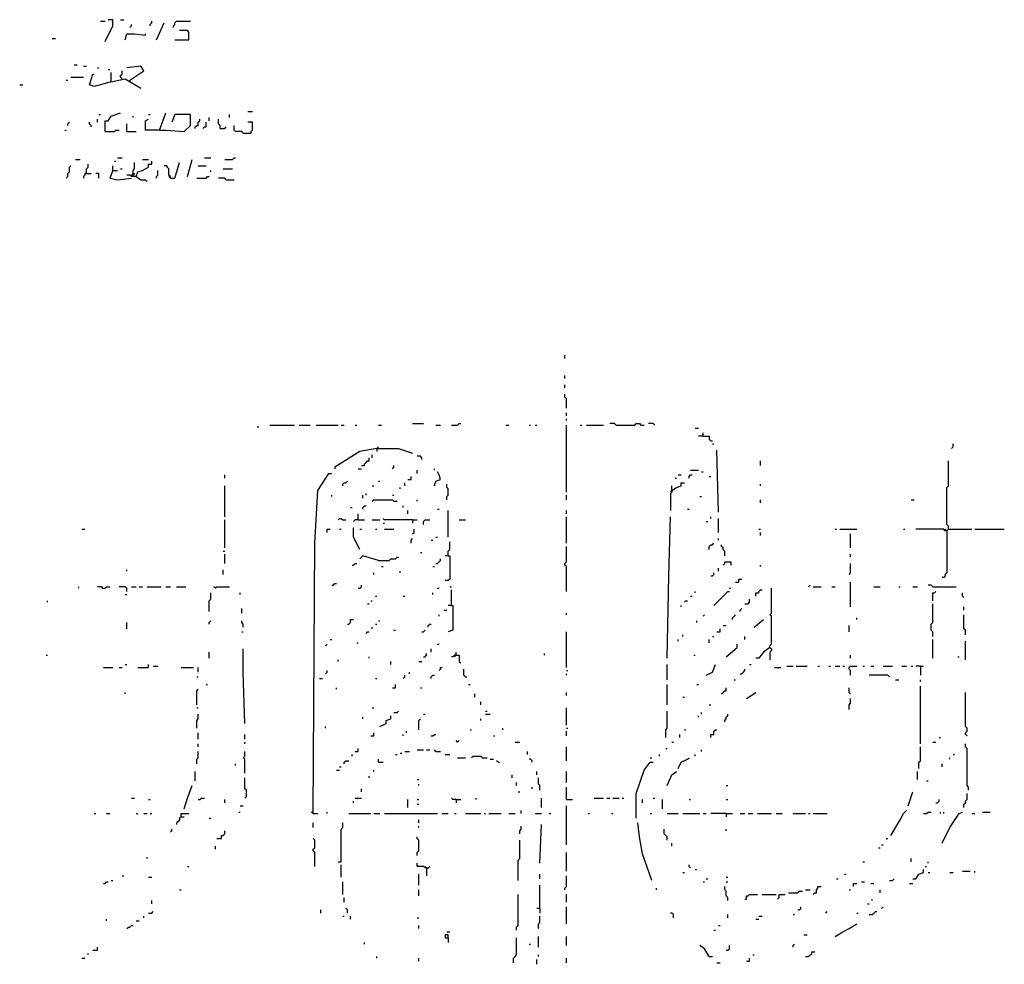
# Model space of a CAD drawing. Extents: x 0 to 8.13, y 0 to 6.5.
# Drawn here: x 0.02 to 0.87, y 3.8 to 4.61 of the extents above; entities that cross this region are included whole.
import ezdxf

# ---------------------------------------------------------------- set-up
doc = ezdxf.new("R2010")
doc.units = 0

msp = doc.modelspace()

# ---------------------------------------------------------------- linework, layer by layer
at = {"layer": 'R2V', "color": 0}
for points in [[(0.090667, 4.609333, 0), (0.094667, 4.609333, 0)], [(0.094667, 4.592, 0), (0.101333, 4.605333, 0), (0.101333, 4.610667, 0), (0.097333, 4.610667, 0)], [(0.108, 4.610667, 0), (0.110667, 4.610667, 0)], [(0.133333, 4.605333, 0), (0.133333, 4.606667, 0), (0.134667, 4.608, 0), (0.134667, 4.609333, 0)], [(0.138667, 4.593333, 0), (0.145333, 4.608, 0)], [(0.153333, 4.604, 0), (0.153333, 4.605333, 0), (0.154667, 4.606667, 0), (0.154667, 4.608, 0), (0.156, 4.609333, 0), (0.168, 4.609333, 0)], [(0.112, 4.593333, 0), (0.113333, 4.598667, 0), (0.12, 4.598667, 0), (0.129333, 4.597333, 0), (0.129333, 4.598667, 0)], [(0.116, 4.604, 0), (0.117333, 4.605333, 0), (0.117333, 4.606667, 0)], [(0.154667, 4.593333, 0), (0.166667, 4.593333, 0), (0.166667, 4.6, 0), (0.165333, 4.601333, 0), (0.158667, 4.601333, 0)], [(0.049333, 4.594667, 0), (0.052, 4.594667, 0)], [(0.068, 4.572, 0), (0.070667, 4.572, 0)], [(0.076, 4.570667, 0), (0.078667, 4.570667, 0)], [(0.088, 4.569333, 0), (0.089333, 4.569333, 0)], [(0.097333, 4.568, 0), (0.098667, 4.568, 0)], [(0.1, 4.557333, 0), (0.1, 4.565333, 0)], [(0.109333, 4.56, 0), (0.108, 4.561333, 0), (0.108, 4.562667, 0), (0.109333, 4.564, 0), (0.109333, 4.566667, 0)], [(0.116, 4.558667, 0), (0.128, 4.566667, 0), (0.125333, 4.570667, 0), (0.113333, 4.569333, 0)], [(0.061333, 4.558667, 0), (0.062667, 4.558667, 0)], [(0.065333, 4.561333, 0), (0.076, 4.561333, 0)], [(0.1, 4.557333, 0), (0.085333, 4.553333, 0), (0.081333, 4.554667, 0), (0.084, 4.564, 0), (0.085333, 4.564, 0)], [(0.1, 4.557333, 0), (0.112, 4.56, 0), (0.125333, 4.552, 0)], [(0.116, 4.558667, 0), (0.116, 4.557333, 0)], [(0.021333, 4.554667, 0), (0.024, 4.554667, 0)], [(0.217333, 4.532, 0), (0.221333, 4.532, 0)], [(0.062667, 4.52, 0), (0.062667, 4.521333, 0), (0.064, 4.522667, 0)], [(0.082667, 4.518667, 0), (0.082667, 4.52, 0), (0.081333, 4.521333, 0), (0.081333, 4.522667, 0)], [(0.088, 4.522667, 0), (0.088, 4.525333, 0)], [(0.089333, 4.529333, 0), (0.090667, 4.529333, 0)], [(0.094667, 4.514667, 0), (0.094667, 4.524, 0), (0.097333, 4.524, 0), (0.1, 4.528, 0), (0.108, 4.530667, 0)], [(0.118667, 4.526667, 0), (0.118667, 4.528, 0)], [(0.141333, 4.516, 0), (0.129333, 4.516, 0), (0.129333, 4.524, 0), (0.132, 4.525333, 0)], [(0.132, 4.529333, 0), (0.133333, 4.529333, 0)], [(0.141333, 4.516, 0), (0.145333, 4.526667, 0), (0.146667, 4.530667, 0)], [(0.141333, 4.516, 0), (0.146667, 4.516, 0), (0.162667, 4.514667, 0), (0.168, 4.52, 0), (0.168, 4.529333, 0), (0.154667, 4.529333, 0), (0.152, 4.522667, 0)], [(0.172, 4.517333, 0), (0.172, 4.518667, 0), (0.173333, 4.52, 0), (0.174667, 4.52, 0), (0.174667, 4.522667, 0), (0.176, 4.524, 0), (0.176, 4.525333, 0)], [(0.178667, 4.517333, 0), (0.18, 4.518667, 0), (0.181333, 4.518667, 0), (0.181333, 4.522667, 0)], [(0.184, 4.524, 0), (0.184, 4.526667, 0)], [(0.193333, 4.517333, 0), (0.193333, 4.52, 0), (0.192, 4.521333, 0), (0.192, 4.525333, 0)], [(0.201333, 4.526667, 0), (0.201333, 4.529333, 0)], [(0.213333, 4.513333, 0), (0.22, 4.513333, 0), (0.22, 4.514667, 0), (0.221333, 4.516, 0), (0.221333, 4.522667, 0), (0.217333, 4.522667, 0)], [(0.06, 4.516, 0), (0.061333, 4.516, 0)], [(0.094667, 4.514667, 0), (0.102667, 4.514667, 0), (0.104, 4.516, 0), (0.106667, 4.516, 0)], [(0.113333, 4.514667, 0), (0.113333, 4.521333, 0)], [(0.113333, 4.514667, 0), (0.121333, 4.514667, 0)], [(0.193333, 4.517333, 0), (0.197333, 4.517333, 0), (0.198667, 4.518667, 0)], [(0.213333, 4.513333, 0), (0.212, 4.514667, 0), (0.206667, 4.514667, 0), (0.205333, 4.516, 0), (0.205333, 4.52, 0)], [(0.069333, 4.490667, 0), (0.073333, 4.490667, 0)], [(0.102667, 4.489333, 0), (0.104, 4.489333, 0)], [(0.105333, 4.492, 0), (0.109333, 4.492, 0)], [(0.121333, 4.476, 0), (0.122667, 4.48, 0), (0.126667, 4.481333, 0), (0.132, 4.484, 0), (0.132, 4.486667, 0), (0.134667, 4.486667, 0), (0.134667, 4.489333, 0)], [(0.126667, 4.490667, 0), (0.132, 4.490667, 0)], [(0.165333, 4.476, 0), (0.169333, 4.490667, 0)], [(0.18, 4.492, 0), (0.185333, 4.492, 0)], [(0.197333, 4.490667, 0), (0.204, 4.490667, 0), (0.205333, 4.492, 0), (0.206667, 4.492, 0)], [(0.061333, 4.474667, 0), (0.062667, 4.476, 0), (0.062667, 4.478667, 0), (0.064, 4.48, 0), (0.064, 4.484, 0), (0.065333, 4.485333, 0)], [(0.078667, 4.478667, 0), (0.078667, 4.482667, 0), (0.08, 4.484, 0), (0.08, 4.486667, 0)], [(0.101333, 4.481333, 0), (0.098667, 4.474667, 0), (0.105333, 4.473333, 0), (0.117333, 4.474667, 0)], [(0.101333, 4.481333, 0), (0.101333, 4.485333, 0)], [(0.101333, 4.481333, 0), (0.105333, 4.481333, 0)], [(0.108, 4.482667, 0), (0.109333, 4.482667, 0)], [(0.118667, 4.478667, 0), (0.118667, 4.481333, 0), (0.12, 4.482667, 0), (0.12, 4.488, 0)], [(0.138667, 4.474667, 0), (0.138667, 4.476, 0), (0.14, 4.477333, 0), (0.14, 4.481333, 0)], [(0.150667, 4.474667, 0), (0.150667, 4.476, 0), (0.149333, 4.477333, 0), (0.149333, 4.482667, 0), (0.148, 4.484, 0), (0.148, 4.485333, 0), (0.145333, 4.485333, 0)], [(0.150667, 4.474667, 0), (0.154667, 4.474667, 0), (0.158667, 4.488, 0)], [(0.174667, 4.485333, 0), (0.181333, 4.485333, 0)], [(0.185333, 4.48, 0), (0.185333, 4.481333, 0)], [(0.196, 4.482667, 0), (0.204, 4.482667, 0)], [(0.078667, 4.478667, 0), (0.077333, 4.478667, 0), (0.077333, 4.477333, 0), (0.076, 4.476, 0), (0.076, 4.474667, 0)], [(0.078667, 4.478667, 0), (0.082667, 4.478667, 0)], [(0.089333, 4.474667, 0), (0.089333, 4.478667, 0), (0.086667, 4.478667, 0)], [(0.121333, 4.476, 0), (0.117333, 4.476, 0), (0.116, 4.477333, 0), (0.113333, 4.477333, 0)], [(0.118667, 4.478667, 0), (0.12, 4.478667, 0), (0.118667, 4.477333, 0), (0.117333, 4.477333, 0), (0.118667, 4.478667, 0)], [(0.121333, 4.476, 0), (0.125333, 4.473333, 0), (0.129333, 4.473333, 0), (0.130667, 4.472, 0)], [(0.150667, 4.474667, 0), (0.149333, 4.476, 0)], [(0.173333, 4.474667, 0), (0.181333, 4.474667, 0), (0.182667, 4.476, 0), (0.184, 4.476, 0)], [(0.198667, 4.473333, 0), (0.197333, 4.474667, 0), (0.192, 4.474667, 0)], [(0.198667, 4.473333, 0), (0.205333, 4.473333, 0)], [(0.489333, 4.32, 0), (0.489333, 4.322667, 0)], [(0.489333, 4.302667, 0), (0.489333, 4.305333, 0)], [(0.489333, 4.294667, 0), (0.489333, 4.297333, 0)], [(0.490667, 4.277333, 0), (0.490667, 4.285333, 0), (0.489333, 4.286667, 0), (0.489333, 4.289333, 0)], [(0.490667, 4.270667, 0), (0.490667, 4.273333, 0)], [(0.225333, 4.261333, 0), (0.226667, 4.261333, 0)], [(0.236, 4.262667, 0), (0.257333, 4.262667, 0)], [(0.261333, 4.262667, 0), (0.270667, 4.262667, 0)], [(0.276, 4.262667, 0), (0.294667, 4.262667, 0)], [(0.297333, 4.262667, 0), (0.3, 4.262667, 0)], [(0.309333, 4.262667, 0), (0.310667, 4.262667, 0)], [(0.329333, 4.262667, 0), (0.332, 4.262667, 0)], [(0.358667, 4.264, 0), (0.368, 4.264, 0)], [(0.378667, 4.262667, 0), (0.382667, 4.262667, 0)], [(0.392, 4.262667, 0), (0.397333, 4.262667, 0), (0.398667, 4.264, 0), (0.4, 4.264, 0)], [(0.438667, 4.262667, 0), (0.441333, 4.262667, 0)], [(0.458667, 4.262667, 0), (0.46, 4.262667, 0)], [(0.464, 4.262667, 0), (0.465333, 4.262667, 0)], [(0.490667, 4.266667, 0), (0.490667, 4.268, 0)], [(0.490667, 4.205333, 0), (0.490667, 4.262667, 0)], [(0.502667, 4.262667, 0), (0.504, 4.262667, 0)], [(0.508, 4.262667, 0), (0.522667, 4.262667, 0)], [(0.533333, 4.262667, 0), (0.532, 4.264, 0), (0.528, 4.264, 0)], [(0.533333, 4.262667, 0), (0.549333, 4.262667, 0), (0.550667, 4.264, 0), (0.553333, 4.264, 0), (0.554667, 4.262667, 0), (0.557333, 4.262667, 0)], [(0.566667, 4.262667, 0), (0.565333, 4.264, 0), (0.561333, 4.264, 0)], [(0.601333, 4.26, 0), (0.604, 4.26, 0)], [(0.608, 4.253333, 0), (0.604, 4.253333, 0)], [(0.608, 4.253333, 0), (0.608, 4.256, 0)], [(0.608, 4.253333, 0), (0.613333, 4.253333, 0), (0.613333, 4.250667, 0), (0.614667, 4.249333, 0), (0.616, 4.249333, 0)], [(0.328, 4.242667, 0), (0.329333, 4.244, 0)], [(0.616, 4.246667, 0), (0.617333, 4.246667, 0)], [(0.821333, 4.242667, 0), (0.822667, 4.244, 0), (0.822667, 4.246667, 0)], [(0.328, 4.242667, 0), (0.313333, 4.24, 0), (0.292, 4.226667, 0), (0.292, 4.225333, 0)], [(0.324, 4.234667, 0), (0.324, 4.237333, 0)], [(0.328, 4.242667, 0), (0.346667, 4.242667, 0), (0.358667, 4.238667, 0)], [(0.328, 4.242667, 0), (0.328, 4.24, 0)], [(0.366667, 4.233333, 0), (0.366667, 4.234667, 0), (0.365333, 4.236, 0), (0.362667, 4.236, 0)], [(0.621333, 4.188, 0), (0.62, 4.241333, 0)], [(0.314667, 4.228, 0), (0.317333, 4.228, 0), (0.317333, 4.229333, 0), (0.318667, 4.230667, 0), (0.32, 4.232, 0), (0.321333, 4.232, 0), (0.321333, 4.234667, 0)], [(0.341333, 4.225333, 0), (0.342667, 4.226667, 0), (0.342667, 4.228, 0)], [(0.657333, 4.228, 0), (0.657333, 4.232, 0)], [(0.818667, 4.173333, 0), (0.818667, 4.176, 0), (0.817333, 4.177333, 0), (0.817333, 4.209333, 0), (0.818667, 4.210667, 0), (0.818667, 4.232, 0)], [(0.197333, 4.217333, 0), (0.197333, 4.22, 0)], [(0.273333, 3.929333, 0), (0.274667, 4.161333, 0), (0.277333, 4.206667, 0), (0.286667, 4.221333, 0), (0.289333, 4.221333, 0)], [(0.312, 4.225333, 0), (0.314667, 4.225333, 0)], [(0.354667, 4.216, 0), (0.357333, 4.216, 0), (0.357333, 4.218667, 0)], [(0.362667, 4.221333, 0), (0.362667, 4.224, 0)], [(0.377333, 4.224, 0), (0.377333, 4.225333, 0)], [(0.377333, 4.210667, 0), (0.378667, 4.214667, 0), (0.382667, 4.216, 0), (0.381333, 4.22, 0), (0.38, 4.222667, 0)], [(0.586667, 4.22, 0), (0.589333, 4.22, 0)], [(0.596, 4.217333, 0), (0.596, 4.218667, 0), (0.597333, 4.22, 0), (0.598667, 4.22, 0)], [(0.597333, 4.224, 0), (0.604, 4.224, 0)], [(0.606667, 4.222667, 0), (0.608, 4.222667, 0)], [(0.613333, 4.218667, 0), (0.614667, 4.218667, 0)], [(0.197333, 4.184, 0), (0.197333, 4.210667, 0)], [(0.298667, 4.210667, 0), (0.298667, 4.212, 0), (0.3, 4.213333, 0), (0.301333, 4.213333, 0), (0.302667, 4.214667, 0)], [(0.324, 4.210667, 0), (0.325333, 4.210667, 0)], [(0.329333, 4.214667, 0), (0.330667, 4.214667, 0)], [(0.352, 4.210667, 0), (0.352, 4.213333, 0)], [(0.388, 4.198667, 0), (0.388, 4.201333, 0), (0.389333, 4.202667, 0), (0.389333, 4.208, 0), (0.388, 4.209333, 0), (0.388, 4.212, 0)], [(0.581333, 4.206667, 0), (0.585333, 4.209333, 0), (0.589333, 4.210667, 0), (0.589333, 4.213333, 0), (0.592, 4.213333, 0)], [(0.581333, 4.206667, 0), (0.581333, 4.210667, 0)], [(0.584, 4.217333, 0), (0.585333, 4.217333, 0)], [(0.657333, 4.210667, 0), (0.657333, 4.212, 0)], [(0.289333, 4.201333, 0), (0.289333, 4.202667, 0)], [(0.316, 4.2, 0), (0.316, 4.202667, 0)], [(0.318667, 4.202667, 0), (0.318667, 4.204, 0)], [(0.341333, 4.202667, 0), (0.342667, 4.202667, 0)], [(0.348, 4.208, 0), (0.348, 4.209333, 0)], [(0.490667, 4.198667, 0), (0.490667, 4.202667, 0)], [(0.581333, 4.206667, 0), (0.581333, 4.205333, 0), (0.58, 4.204, 0), (0.58, 4.189333, 0)], [(0.581333, 4.206667, 0), (0.58, 4.205333, 0)], [(0.605333, 4.201333, 0), (0.606667, 4.201333, 0)], [(0.316, 4.190667, 0), (0.316, 4.192, 0), (0.317333, 4.193333, 0), (0.318667, 4.193333, 0)], [(0.324, 4.197333, 0), (0.325333, 4.198667, 0), (0.341333, 4.198667, 0), (0.342667, 4.197333, 0), (0.345333, 4.197333, 0)], [(0.350667, 4.192, 0), (0.350667, 4.193333, 0)], [(0.362667, 4.197333, 0), (0.362667, 4.198667, 0)], [(0.657333, 4.196, 0), (0.657333, 4.198667, 0)], [(0.786667, 4.198667, 0), (0.789333, 4.198667, 0)], [(0.305333, 4.192, 0), (0.306667, 4.192, 0)], [(0.312, 4.181333, 0), (0.312, 4.186667, 0)], [(0.354667, 4.186667, 0), (0.354667, 4.189333, 0)], [(0.38, 4.190667, 0), (0.381333, 4.190667, 0)], [(0.389333, 4.166667, 0), (0.389333, 4.189333, 0)], [(0.490667, 4.186667, 0), (0.490667, 4.189333, 0)], [(0.594667, 4.190667, 0), (0.596, 4.190667, 0)], [(0.197333, 4.157333, 0), (0.197333, 4.181333, 0)], [(0.294667, 4.181333, 0), (0.296, 4.182667, 0), (0.297333, 4.182667, 0), (0.298667, 4.181333, 0), (0.301333, 4.181333, 0)], [(0.312, 4.181333, 0), (0.309333, 4.181333, 0), (0.308, 4.18, 0)], [(0.312, 4.181333, 0), (0.317333, 4.181333, 0)], [(0.324, 4.181333, 0), (0.330667, 4.181333, 0)], [(0.358667, 4.181333, 0), (0.334667, 4.181333, 0), (0.333333, 4.182667, 0)], [(0.333333, 4.178667, 0), (0.334667, 4.178667, 0)], [(0.358667, 4.181333, 0), (0.362667, 4.181333, 0)], [(0.358667, 4.181333, 0), (0.358667, 4.178667, 0)], [(0.368, 4.177333, 0), (0.368, 4.18, 0), (0.369333, 4.181333, 0), (0.373333, 4.181333, 0)], [(0.398667, 4.181333, 0), (0.404, 4.181333, 0)], [(0.490667, 4.161333, 0), (0.490667, 4.184, 0)], [(0.577333, 4.062667, 0), (0.578667, 4.133333, 0), (0.58, 4.184, 0)], [(0.610667, 4.18, 0), (0.612, 4.18, 0)], [(0.614667, 4.182667, 0), (0.614667, 4.184, 0)], [(0.621333, 4.170667, 0), (0.621333, 4.182667, 0)], [(0.074667, 4.173333, 0), (0.077333, 4.173333, 0)], [(0.285333, 4.170667, 0), (0.285333, 4.173333, 0), (0.288, 4.173333, 0)], [(0.296, 4.173333, 0), (0.297333, 4.173333, 0)], [(0.313333, 4.156, 0), (0.308, 4.166667, 0), (0.308, 4.174667, 0)], [(0.313333, 4.173333, 0), (0.314667, 4.173333, 0)], [(0.326667, 4.173333, 0), (0.328, 4.173333, 0)], [(0.334667, 4.173333, 0), (0.342667, 4.173333, 0)], [(0.358667, 4.169333, 0), (0.36, 4.170667, 0), (0.36, 4.173333, 0)], [(0.656, 4.173333, 0), (0.657333, 4.173333, 0)], [(0.657333, 4.168, 0), (0.657333, 4.170667, 0)], [(0.721333, 4.173333, 0), (0.722667, 4.173333, 0)], [(0.725333, 4.173333, 0), (0.74, 4.173333, 0)], [(0.734667, 4.157333, 0), (0.734667, 4.169333, 0)], [(0.78, 4.173333, 0), (0.781333, 4.173333, 0)], [(0.817333, 4.172, 0), (0.816, 4.172, 0), (0.814667, 4.173333, 0), (0.790667, 4.173333, 0)], [(0.817333, 4.172, 0), (0.817333, 4.136, 0), (0.816, 4.134667, 0), (0.816, 4.133333, 0), (0.814667, 4.132, 0), (0.813333, 4.132, 0)], [(0.817333, 4.172, 0), (0.816, 4.173333, 0)], [(0.817333, 4.172, 0), (0.818667, 4.173333, 0), (0.838667, 4.173333, 0)], [(0.818667, 4.173333, 0), (0.817333, 4.172, 0)], [(0.841333, 4.173333, 0), (0.866667, 4.173333, 0)], [(0.357333, 4.161333, 0), (0.357333, 4.164, 0), (0.358667, 4.165333, 0)], [(0.374667, 4.164, 0), (0.376, 4.164, 0)], [(0.378667, 4.166667, 0), (0.38, 4.166667, 0)], [(0.389333, 4.150667, 0), (0.389333, 4.154667, 0), (0.390667, 4.156, 0), (0.390667, 4.162667, 0)], [(0.613333, 4.156, 0), (0.613333, 4.158667, 0), (0.614667, 4.16, 0), (0.616, 4.16, 0), (0.617333, 4.161333, 0)], [(0.621333, 4.164, 0), (0.621333, 4.165333, 0)], [(0.626667, 4.150667, 0), (0.626667, 4.154667, 0), (0.625333, 4.156, 0), (0.625333, 4.157333, 0), (0.624, 4.158667, 0), (0.624, 4.16, 0)], [(0.196, 4.154667, 0), (0.197333, 4.154667, 0)], [(0.197333, 4.144, 0), (0.197333, 4.152, 0)], [(0.329333, 4.146667, 0), (0.316, 4.150667, 0), (0.313333, 4.148, 0)], [(0.365333, 4.153333, 0), (0.366667, 4.153333, 0)], [(0.389333, 4.150667, 0), (0.390667, 4.150667, 0), (0.390667, 4.130667, 0), (0.389333, 4.129333, 0), (0.386667, 4.129333, 0)], [(0.389333, 4.150667, 0), (0.386667, 4.150667, 0)], [(0.490667, 4.12, 0), (0.490667, 4.141333, 0), (0.489333, 4.142667, 0), (0.489333, 4.144, 0), (0.490667, 4.145333, 0), (0.490667, 4.158667, 0)], [(0.734667, 4.149333, 0), (0.734667, 4.152, 0)], [(0.306667, 4.142667, 0), (0.308, 4.142667, 0), (0.309333, 4.144, 0), (0.310667, 4.144, 0)], [(0.329333, 4.146667, 0), (0.338667, 4.146667, 0), (0.34, 4.148, 0), (0.344, 4.148, 0), (0.345333, 4.149333, 0), (0.346667, 4.149333, 0)], [(0.378667, 4.144, 0), (0.38, 4.144, 0), (0.381333, 4.145333, 0), (0.382667, 4.146667, 0), (0.382667, 4.148, 0)], [(0.625333, 4.142667, 0), (0.626667, 4.144, 0), (0.626667, 4.145333, 0), (0.632, 4.145333, 0), (0.632, 4.142667, 0)], [(0.657333, 4.141333, 0), (0.657333, 4.142667, 0)], [(0.733333, 4.134667, 0), (0.734667, 4.136, 0), (0.734667, 4.144, 0)], [(0.113333, 4.137333, 0), (0.113333, 4.138667, 0)], [(0.196, 4.134667, 0), (0.196, 4.138667, 0)], [(0.325333, 4.134667, 0), (0.325333, 4.136, 0)], [(0.332, 4.141333, 0), (0.333333, 4.141333, 0)], [(0.348, 4.136, 0), (0.348, 4.137333, 0)], [(0.376, 4.141333, 0), (0.377333, 4.141333, 0)], [(0.614667, 4.133333, 0), (0.616, 4.133333, 0), (0.617333, 4.134667, 0), (0.617333, 4.136, 0)], [(0.621333, 4.137333, 0), (0.621333, 4.14, 0)], [(0.289333, 4.125333, 0), (0.290667, 4.125333, 0), (0.292, 4.126667, 0), (0.293333, 4.126667, 0)], [(0.312, 4.122667, 0), (0.313333, 4.122667, 0), (0.314667, 4.124, 0), (0.314667, 4.125333, 0)], [(0.636, 4.128, 0), (0.638667, 4.128, 0), (0.638667, 4.130667, 0), (0.641333, 4.130667, 0)], [(0.698667, 4.124, 0), (0.7, 4.125333, 0)], [(0.734667, 4.106667, 0), (0.734667, 4.128, 0)], [(0.805333, 4.124, 0), (0.804, 4.125333, 0), (0.801333, 4.125333, 0)], [(0.072, 4.122667, 0), (0.072, 4.124, 0)], [(0.092, 4.122667, 0), (0.092, 4.124, 0), (0.088, 4.124, 0)], [(0.092, 4.122667, 0), (0.094667, 4.122667, 0), (0.096, 4.124, 0), (0.098667, 4.124, 0)], [(0.113333, 4.12, 0), (0.113333, 4.122667, 0), (0.112, 4.124, 0), (0.106667, 4.124, 0)], [(0.112, 4.117333, 0), (0.113333, 4.117333, 0)], [(0.117333, 4.124, 0), (0.121333, 4.124, 0)], [(0.124, 4.124, 0), (0.126667, 4.124, 0)], [(0.130667, 4.124, 0), (0.142667, 4.124, 0)], [(0.146667, 4.124, 0), (0.150667, 4.124, 0)], [(0.156, 4.124, 0), (0.164, 4.124, 0)], [(0.184, 4.102667, 0), (0.184, 4.112, 0), (0.185333, 4.113333, 0), (0.185333, 4.118667, 0)], [(0.189333, 4.122667, 0), (0.188, 4.124, 0)], [(0.189333, 4.122667, 0), (0.190667, 4.124, 0), (0.201333, 4.124, 0)], [(0.210667, 4.117333, 0), (0.210667, 4.118667, 0)], [(0.376, 4.117333, 0), (0.376, 4.118667, 0)], [(0.38, 4.122667, 0), (0.381333, 4.122667, 0)], [(0.390667, 4.124, 0), (0.392, 4.124, 0)], [(0.392, 4.108, 0), (0.392, 4.121333, 0)], [(0.601333, 4.118667, 0), (0.601333, 4.12, 0)], [(0.617333, 4.108, 0), (0.629333, 4.12, 0), (0.630667, 4.12, 0)], [(0.630667, 4.122667, 0), (0.632, 4.122667, 0)], [(0.653333, 4.116, 0), (0.653333, 4.118667, 0), (0.656, 4.118667, 0), (0.656, 4.12, 0), (0.657333, 4.121333, 0), (0.658667, 4.121333, 0)], [(0.665333, 4.072, 0), (0.665333, 4.073333, 0), (0.666667, 4.074667, 0), (0.666667, 4.098667, 0), (0.665333, 4.1, 0), (0.666667, 4.101333, 0), (0.666667, 4.122667, 0)], [(0.702667, 4.124, 0), (0.709333, 4.124, 0)], [(0.718667, 4.124, 0), (0.721333, 4.124, 0)], [(0.754667, 4.124, 0), (0.76, 4.124, 0)], [(0.776, 4.124, 0), (0.777333, 4.124, 0)], [(0.788, 4.124, 0), (0.792, 4.124, 0)], [(0.805333, 4.124, 0), (0.825333, 4.124, 0)], [(0.805333, 4.112, 0), (0.805333, 4.118667, 0), (0.806667, 4.118667, 0), (0.808, 4.12, 0)], [(0.832, 4.114667, 0), (0.830667, 4.116, 0), (0.830667, 4.118667, 0)], [(0.045333, 4.110667, 0), (0.045333, 4.112, 0)], [(0.32, 4.109333, 0), (0.321333, 4.109333, 0)], [(0.322667, 4.112, 0), (0.324, 4.112, 0)], [(0.326667, 4.116, 0), (0.328, 4.116, 0)], [(0.350667, 4.116, 0), (0.352, 4.116, 0)], [(0.592, 4.110667, 0), (0.593333, 4.112, 0), (0.594667, 4.112, 0)], [(0.597333, 4.116, 0), (0.598667, 4.116, 0)], [(0.644, 4.109333, 0), (0.646667, 4.109333, 0), (0.648, 4.110667, 0), (0.648, 4.113333, 0)], [(0.805333, 4.081333, 0), (0.805333, 4.085333, 0), (0.804, 4.086667, 0), (0.804, 4.092, 0), (0.805333, 4.093333, 0), (0.805333, 4.109333, 0)], [(0.212, 4.101333, 0), (0.212, 4.105333, 0)], [(0.381333, 4.098667, 0), (0.381333, 4.1, 0)], [(0.385333, 4.104, 0), (0.388, 4.104, 0)], [(0.392, 4.108, 0), (0.393333, 4.108, 0), (0.393333, 4.086667, 0), (0.389333, 4.085333, 0)], [(0.392, 4.108, 0), (0.389333, 4.108, 0)], [(0.490667, 4.1, 0), (0.490667, 4.101333, 0)], [(0.589333, 4.106667, 0), (0.589333, 4.108, 0)], [(0.608, 4.098667, 0), (0.609333, 4.1, 0)], [(0.633333, 4.096, 0), (0.633333, 4.097333, 0), (0.634667, 4.098667, 0), (0.636, 4.1, 0)], [(0.64, 4.102667, 0), (0.64, 4.104, 0), (0.641333, 4.105333, 0)], [(0.832, 4.104, 0), (0.832, 4.106667, 0)], [(0.833333, 4.082667, 0), (0.833333, 4.086667, 0), (0.832, 4.088, 0), (0.832, 4.1, 0)], [(0.113333, 4.088, 0), (0.113333, 4.093333, 0)], [(0.184, 4.092, 0), (0.184, 4.093333, 0), (0.185333, 4.094667, 0)], [(0.213333, 4.089333, 0), (0.213333, 4.092, 0), (0.212, 4.093333, 0), (0.212, 4.094667, 0)], [(0.302667, 4.092, 0), (0.304, 4.092, 0), (0.305333, 4.093333, 0), (0.305333, 4.096, 0), (0.308, 4.096, 0)], [(0.326667, 4.092, 0), (0.328, 4.092, 0)], [(0.329333, 4.094667, 0), (0.330667, 4.094667, 0)], [(0.372, 4.089333, 0), (0.372, 4.090667, 0), (0.373333, 4.092, 0), (0.374667, 4.092, 0)], [(0.602667, 4.093333, 0), (0.602667, 4.094667, 0)], [(0.652, 4.089333, 0), (0.66, 4.096, 0)], [(0.74, 4.096, 0), (0.74, 4.097333, 0)], [(0.212, 4.085333, 0), (0.213333, 4.085333, 0)], [(0.318667, 4.084, 0), (0.32, 4.085333, 0), (0.321333, 4.085333, 0)], [(0.324, 4.088, 0), (0.324, 4.089333, 0)], [(0.342667, 4.086667, 0), (0.344, 4.086667, 0)], [(0.366667, 4.085333, 0), (0.368, 4.085333, 0), (0.369333, 4.086667, 0)], [(0.490667, 4.054667, 0), (0.490667, 4.085333, 0)], [(0.62, 4.085333, 0), (0.622667, 4.085333, 0), (0.622667, 4.088, 0)], [(0.625333, 4.090667, 0), (0.628, 4.090667, 0)], [(0.733333, 4.085333, 0), (0.733333, 4.090667, 0)], [(0.284, 4.073333, 0), (0.285333, 4.074667, 0)], [(0.288, 4.078667, 0), (0.289333, 4.078667, 0)], [(0.310667, 4.076, 0), (0.312, 4.076, 0)], [(0.38, 4.074667, 0), (0.381333, 4.074667, 0)], [(0.586667, 4.077333, 0), (0.586667, 4.078667, 0)], [(0.590667, 4.081333, 0), (0.590667, 4.082667, 0)], [(0.613333, 4.076, 0), (0.613333, 4.078667, 0)], [(0.616, 4.081333, 0), (0.617333, 4.081333, 0)], [(0.628, 4.064, 0), (0.637333, 4.072, 0), (0.637333, 4.074667, 0)], [(0.644, 4.078667, 0), (0.644, 4.081333, 0)], [(0.805333, 4.062667, 0), (0.805333, 4.078667, 0)], [(0.833333, 4.061333, 0), (0.833333, 4.077333, 0)], [(0.184, 4.062667, 0), (0.184, 4.068, 0)], [(0.214667, 4.006667, 0), (0.213333, 4.050667, 0), (0.213333, 4.070667, 0)], [(0.368, 4.064, 0), (0.369333, 4.064, 0), (0.370667, 4.065333, 0), (0.370667, 4.066667, 0)], [(0.374667, 4.068, 0), (0.374667, 4.070667, 0)], [(0.396, 4.065333, 0), (0.396, 4.068, 0)], [(0.472, 4.065333, 0), (0.472, 4.066667, 0)], [(0.665333, 4.072, 0), (0.66, 4.068, 0), (0.656, 4.062667, 0), (0.653333, 4.062667, 0)], [(0.665333, 4.072, 0), (0.666667, 4.070667, 0), (0.666667, 4.069333, 0), (0.665333, 4.068, 0), (0.665333, 4.061333, 0)], [(0.044, 4.065333, 0), (0.045333, 4.065333, 0)], [(0.294667, 4.06, 0), (0.294667, 4.061333, 0)], [(0.321333, 4.062667, 0), (0.321333, 4.064, 0)], [(0.34, 4.057333, 0), (0.34, 4.06, 0)], [(0.364, 4.06, 0), (0.366667, 4.06, 0)], [(0.396, 4.065333, 0), (0.394667, 4.065333, 0), (0.393333, 4.064, 0), (0.392, 4.064, 0)], [(0.396, 4.065333, 0), (0.394667, 4.064, 0)], [(0.396, 4.065333, 0), (0.398667, 4.065333, 0), (0.398667, 4.06, 0), (0.4, 4.058667, 0)], [(0.6, 4.065333, 0), (0.601333, 4.065333, 0)], [(0.734667, 4.062667, 0), (0.734667, 4.065333, 0)], [(0.826667, 4.064, 0), (0.828, 4.064, 0)], [(0.093333, 4.054667, 0), (0.101333, 4.054667, 0)], [(0.106667, 4.054667, 0), (0.109333, 4.054667, 0)], [(0.112, 4.057333, 0), (0.113333, 4.057333, 0)], [(0.122667, 4.054667, 0), (0.132, 4.054667, 0), (0.132, 4.057333, 0)], [(0.136, 4.056, 0), (0.14, 4.056, 0)], [(0.16, 4.054667, 0), (0.170667, 4.054667, 0)], [(0.174667, 4.050667, 0), (0.174667, 4.054667, 0)], [(0.284, 4.049333, 0), (0.285333, 4.050667, 0), (0.285333, 4.052, 0)], [(0.356, 4.049333, 0), (0.356, 4.050667, 0)], [(0.381333, 4.052, 0), (0.382667, 4.053333, 0), (0.382667, 4.054667, 0), (0.384, 4.054667, 0)], [(0.404, 4.046667, 0), (0.402667, 4.048, 0), (0.402667, 4.053333, 0)], [(0.490667, 4.052, 0), (0.492, 4.052, 0)], [(0.490667, 4.048, 0), (0.490667, 4.049333, 0)], [(0.577333, 4.044, 0), (0.577333, 4.057333, 0)], [(0.610667, 4.048, 0), (0.616, 4.050667, 0), (0.618667, 4.057333, 0)], [(0.64, 4.049333, 0), (0.641333, 4.049333, 0), (0.642667, 4.050667, 0), (0.644, 4.052, 0), (0.644, 4.053333, 0)], [(0.648, 4.057333, 0), (0.649333, 4.057333, 0)], [(0.669333, 4.054667, 0), (0.674667, 4.054667, 0)], [(0.68, 4.056, 0), (0.685333, 4.056, 0)], [(0.688, 4.056, 0), (0.697333, 4.056, 0)], [(0.706667, 4.056, 0), (0.708, 4.056, 0)], [(0.716, 4.056, 0), (0.717333, 4.056, 0)], [(0.721333, 4.056, 0), (0.725333, 4.056, 0)], [(0.728, 4.056, 0), (0.729333, 4.056, 0)], [(0.734667, 4.048, 0), (0.734667, 4.052, 0), (0.733333, 4.053333, 0), (0.733333, 4.054667, 0), (0.734667, 4.056, 0), (0.74, 4.056, 0)], [(0.745333, 4.056, 0), (0.746667, 4.056, 0)], [(0.752, 4.056, 0), (0.754667, 4.056, 0)], [(0.762667, 4.056, 0), (0.770667, 4.056, 0)], [(0.778667, 4.056, 0), (0.782667, 4.056, 0)], [(0.786667, 4.056, 0), (0.788, 4.056, 0)], [(0.794667, 4.056, 0), (0.790667, 4.056, 0)], [(0.794667, 4.056, 0), (0.797333, 4.056, 0)], [(0.794667, 4.056, 0), (0.794667, 4.048, 0)], [(0.173333, 4.046667, 0), (0.174667, 4.046667, 0)], [(0.278667, 4.045333, 0), (0.281333, 4.045333, 0)], [(0.326667, 4.045333, 0), (0.328, 4.045333, 0)], [(0.350667, 4.045333, 0), (0.352, 4.046667, 0), (0.352, 4.048, 0)], [(0.374667, 4.045333, 0), (0.374667, 4.046667, 0), (0.376, 4.048, 0), (0.377333, 4.048, 0)], [(0.404, 4.046667, 0), (0.405333, 4.046667, 0)], [(0.634667, 4.044, 0), (0.636, 4.044, 0)], [(0.768, 4.046667, 0), (0.766667, 4.048, 0), (0.750667, 4.048, 0)], [(0.773333, 4.044, 0), (0.776, 4.044, 0)], [(0.794667, 4.042667, 0), (0.794667, 4.044, 0)], [(0.112, 4.032, 0), (0.112, 4.033333, 0)], [(0.173333, 4.022667, 0), (0.173333, 4.034667, 0), (0.174667, 4.036, 0)], [(0.181333, 4.04, 0), (0.182667, 4.04, 0)], [(0.293333, 4.036, 0), (0.293333, 4.037333, 0)], [(0.341333, 4.037333, 0), (0.344, 4.037333, 0), (0.344, 4.04, 0)], [(0.365333, 4.037333, 0), (0.366667, 4.037333, 0)], [(0.406667, 4.04, 0), (0.408, 4.04, 0)], [(0.490667, 4.030667, 0), (0.490667, 4.033333, 0)], [(0.577333, 4.022667, 0), (0.577333, 4.04, 0)], [(0.602667, 4.04, 0), (0.604, 4.04, 0)], [(0.624, 4.032, 0), (0.625333, 4.033333, 0), (0.626667, 4.034667, 0), (0.628, 4.034667, 0), (0.628, 4.037333, 0)], [(0.645333, 4.028, 0), (0.653333, 4.033333, 0)], [(0.734667, 4.032, 0), (0.733333, 4.033333, 0), (0.733333, 4.037333, 0)], [(0.794667, 3.989333, 0), (0.794667, 4.038667, 0)], [(0.834667, 3.996, 0), (0.833333, 3.997333, 0), (0.833333, 3.998667, 0), (0.834667, 4, 0), (0.834667, 4.002667, 0), (0.833333, 4.004, 0), (0.833333, 4.033333, 0)], [(0.412, 4.029333, 0), (0.412, 4.032, 0)], [(0.417333, 4.022667, 0), (0.417333, 4.025333, 0)], [(0.590667, 4.029333, 0), (0.592, 4.029333, 0)], [(0.733333, 4.018667, 0), (0.733333, 4.022667, 0), (0.734667, 4.024, 0), (0.734667, 4.028, 0)], [(0.173333, 4.02, 0), (0.174667, 4.02, 0)], [(0.324, 4.02, 0), (0.325333, 4.02, 0)], [(0.342667, 4.016, 0), (0.345333, 4.016, 0), (0.346667, 4.017333, 0)], [(0.421333, 4.017333, 0), (0.422667, 4.017333, 0)], [(0.490667, 4.005333, 0), (0.490667, 4.02, 0)], [(0.576, 3.994667, 0), (0.576, 4.001333, 0), (0.577333, 4.002667, 0), (0.577333, 4.017333, 0)], [(0.606667, 4.014667, 0), (0.606667, 4.016, 0)], [(0.613333, 4.022667, 0), (0.614667, 4.022667, 0)], [(0.173333, 4.002667, 0), (0.173333, 4.009333, 0), (0.174667, 4.010667, 0), (0.174667, 4.014667, 0)], [(0.316, 4.010667, 0), (0.316, 4.012, 0)], [(0.330667, 4.004, 0), (0.336, 4.006667, 0), (0.336, 4.009333, 0), (0.34, 4.010667, 0), (0.34, 4.013333, 0)], [(0.364, 4.001333, 0), (0.364, 4.009333, 0), (0.365333, 4.010667, 0)], [(0.368, 4.014667, 0), (0.369333, 4.014667, 0)], [(0.417333, 4.009333, 0), (0.417333, 4.010667, 0)], [(0.421333, 4.014667, 0), (0.425333, 4.014667, 0)], [(0.604, 4.012, 0), (0.604, 4.013333, 0)], [(0.626667, 4.008, 0), (0.626667, 4.009333, 0), (0.628, 4.010667, 0), (0.628, 4.012, 0), (0.629333, 4.013333, 0), (0.629333, 4.014667, 0)], [(0.174667, 3.993333, 0), (0.174667, 3.998667, 0)], [(0.284, 4.002667, 0), (0.284, 4.004, 0)], [(0.322667, 3.996, 0), (0.325333, 3.996, 0), (0.325333, 3.998667, 0)], [(0.353333, 3.998667, 0), (0.353333, 4, 0)], [(0.408, 4.001333, 0), (0.409333, 4.001333, 0)], [(0.436, 4.001333, 0), (0.436, 4.002667, 0)], [(0.490667, 4.002667, 0), (0.492, 4.002667, 0)], [(0.490667, 3.996, 0), (0.490667, 4, 0)], [(0.592, 4.001333, 0), (0.593333, 4.001333, 0)], [(0.614667, 3.994667, 0), (0.614667, 3.997333, 0), (0.617333, 3.997333, 0), (0.617333, 4, 0), (0.618667, 4.001333, 0), (0.62, 4.001333, 0)], [(0.214667, 3.993333, 0), (0.214667, 3.997333, 0)], [(0.214667, 3.989333, 0), (0.214667, 3.990667, 0)], [(0.350667, 3.996, 0), (0.350667, 3.997333, 0)], [(0.374667, 3.996, 0), (0.376, 3.996, 0), (0.377333, 3.997333, 0), (0.378667, 3.997333, 0)], [(0.397333, 3.990667, 0), (0.396, 3.992, 0)], [(0.397333, 3.990667, 0), (0.398667, 3.992, 0)], [(0.428, 3.996, 0), (0.429333, 3.996, 0)], [(0.446667, 3.990667, 0), (0.450667, 3.990667, 0)], [(0.581333, 3.990667, 0), (0.582667, 3.990667, 0)], [(0.588, 3.994667, 0), (0.588, 3.997333, 0)], [(0.805333, 3.990667, 0), (0.808, 3.990667, 0)], [(0.810667, 3.994667, 0), (0.812, 3.994667, 0)], [(0.173333, 3.972, 0), (0.173333, 3.976, 0), (0.174667, 3.977333, 0), (0.174667, 3.982667, 0)], [(0.174667, 3.986667, 0), (0.174667, 3.989333, 0)], [(0.214667, 3.964, 0), (0.214667, 3.976, 0), (0.213333, 3.977333, 0), (0.214667, 3.978667, 0), (0.214667, 3.982667, 0)], [(0.309333, 3.982667, 0), (0.312, 3.982667, 0), (0.312, 3.985333, 0)], [(0.352, 3.982667, 0), (0.356, 3.982667, 0)], [(0.362667, 3.984, 0), (0.368, 3.984, 0)], [(0.370667, 3.984, 0), (0.373333, 3.984, 0)], [(0.378667, 3.982667, 0), (0.377333, 3.984, 0)], [(0.378667, 3.982667, 0), (0.382667, 3.982667, 0)], [(0.457333, 3.98, 0), (0.457333, 3.982667, 0)], [(0.490667, 3.974667, 0), (0.490667, 3.986667, 0)], [(0.576, 3.985333, 0), (0.577333, 3.985333, 0)], [(0.606667, 3.982667, 0), (0.606667, 3.984, 0)], [(0.793333, 3.968, 0), (0.793333, 3.973333, 0), (0.794667, 3.974667, 0), (0.794667, 3.986667, 0)], [(0.836, 3.949333, 0), (0.836, 3.952, 0), (0.834667, 3.953333, 0), (0.834667, 3.985333, 0), (0.833333, 3.986667, 0), (0.833333, 3.989333, 0)], [(0.3, 3.972, 0), (0.3, 3.973333, 0), (0.301333, 3.974667, 0), (0.304, 3.974667, 0)], [(0.306667, 3.978667, 0), (0.306667, 3.98, 0)], [(0.329333, 3.973333, 0), (0.329333, 3.976, 0)], [(0.329333, 3.973333, 0), (0.333333, 3.973333, 0)], [(0.344, 3.98, 0), (0.345333, 3.98, 0)], [(0.348, 3.981333, 0), (0.349333, 3.981333, 0)], [(0.386667, 3.98, 0), (0.390667, 3.98, 0)], [(0.397333, 3.977333, 0), (0.404, 3.977333, 0)], [(0.409333, 3.977333, 0), (0.410667, 3.978667, 0), (0.417333, 3.978667, 0), (0.418667, 3.977333, 0), (0.422667, 3.977333, 0)], [(0.425333, 3.976, 0), (0.428, 3.976, 0)], [(0.432, 3.973333, 0), (0.430667, 3.974667, 0)], [(0.432, 3.973333, 0), (0.433333, 3.973333, 0)], [(0.461333, 3.973333, 0), (0.461333, 3.974667, 0), (0.46, 3.976, 0), (0.458667, 3.976, 0)], [(0.550667, 3.925333, 0), (0.550667, 3.946667, 0), (0.557333, 3.966667, 0), (0.562667, 3.973333, 0), (0.565333, 3.973333, 0)], [(0.562667, 3.977333, 0), (0.564, 3.977333, 0)], [(0.570667, 3.978667, 0), (0.570667, 3.98, 0)], [(0.586667, 3.968, 0), (0.589333, 3.973333, 0), (0.594667, 3.976, 0), (0.596, 3.977333, 0)], [(0.601333, 3.978667, 0), (0.601333, 3.98, 0)], [(0.82, 3.976, 0), (0.82, 3.977333, 0)], [(0.822667, 3.98, 0), (0.824, 3.98, 0)], [(0.172, 3.957333, 0), (0.172, 3.965333, 0)], [(0.206667, 3.970667, 0), (0.206667, 3.972, 0)], [(0.293333, 3.966667, 0), (0.296, 3.966667, 0)], [(0.296, 3.969333, 0), (0.297333, 3.969333, 0)], [(0.325333, 3.965333, 0), (0.325333, 3.966667, 0)], [(0.465333, 3.962667, 0), (0.465333, 3.965333, 0)], [(0.490667, 3.956, 0), (0.490667, 3.965333, 0)], [(0.577333, 3.953333, 0), (0.581333, 3.962667, 0), (0.585333, 3.965333, 0)], [(0.792, 3.958667, 0), (0.792, 3.965333, 0)], [(0.813333, 3.969333, 0), (0.813333, 3.972, 0)], [(0.214667, 3.942667, 0), (0.216, 3.944, 0), (0.216, 3.949333, 0), (0.214667, 3.950667, 0), (0.214667, 3.96, 0)], [(0.321333, 3.96, 0), (0.321333, 3.961333, 0)], [(0.362667, 3.958667, 0), (0.364, 3.958667, 0)], [(0.444, 3.96, 0), (0.444, 3.962667, 0)], [(0.468, 3.949333, 0), (0.468, 3.953333, 0), (0.466667, 3.954667, 0), (0.466667, 3.96, 0)], [(0.8, 3.957333, 0), (0.801333, 3.957333, 0)], [(0.162667, 3.933333, 0), (0.165333, 3.942667, 0), (0.169333, 3.953333, 0)], [(0.314667, 3.948, 0), (0.314667, 3.950667, 0)], [(0.364, 3.953333, 0), (0.364, 3.954667, 0)], [(0.448, 3.953333, 0), (0.448, 3.956, 0)], [(0.449333, 3.948, 0), (0.450667, 3.948, 0)], [(0.461333, 3.950667, 0), (0.461333, 3.952, 0)], [(0.490667, 3.941333, 0), (0.490667, 3.952, 0)], [(0.628, 3.953333, 0), (0.629333, 3.953333, 0)], [(0.784, 3.936, 0), (0.788, 3.948, 0)], [(0.117333, 3.942667, 0), (0.12, 3.942667, 0)], [(0.132, 3.941333, 0), (0.133333, 3.941333, 0)], [(0.174667, 3.941333, 0), (0.176, 3.941333, 0), (0.177333, 3.942667, 0), (0.18, 3.942667, 0)], [(0.197333, 3.938667, 0), (0.197333, 3.941333, 0)], [(0.308, 3.938667, 0), (0.308, 3.94, 0)], [(0.309333, 3.942667, 0), (0.314667, 3.942667, 0)], [(0.354667, 3.934667, 0), (0.354667, 3.941333, 0)], [(0.362667, 3.941333, 0), (0.364, 3.941333, 0)], [(0.396, 3.941333, 0), (0.393333, 3.941333, 0), (0.392, 3.942667, 0)], [(0.396, 3.941333, 0), (0.4, 3.941333, 0)], [(0.396, 3.941333, 0), (0.396, 3.938667, 0)], [(0.413333, 3.941333, 0), (0.413333, 3.942667, 0)], [(0.469333, 3.934667, 0), (0.469333, 3.942667, 0)], [(0.490667, 3.941333, 0), (0.496, 3.941333, 0)], [(0.514667, 3.942667, 0), (0.522667, 3.942667, 0)], [(0.525333, 3.942667, 0), (0.528, 3.942667, 0)], [(0.530667, 3.942667, 0), (0.536, 3.942667, 0)], [(0.538667, 3.942667, 0), (0.54, 3.942667, 0)], [(0.556, 3.938667, 0), (0.556, 3.941333, 0)], [(0.565333, 3.942667, 0), (0.566667, 3.942667, 0)], [(0.573333, 3.933333, 0), (0.573333, 3.941333, 0)], [(0.596, 3.941333, 0), (0.597333, 3.941333, 0)], [(0.628, 3.941333, 0), (0.629333, 3.941333, 0)], [(0.808, 3.938667, 0), (0.809333, 3.938667, 0), (0.810667, 3.94, 0), (0.810667, 3.941333, 0)], [(0.832, 3.934667, 0), (0.832, 3.937333, 0), (0.833333, 3.938667, 0), (0.833333, 3.94, 0), (0.834667, 3.941333, 0), (0.834667, 3.946667, 0)], [(0.210667, 3.936, 0), (0.213333, 3.936, 0)], [(0.362667, 3.937333, 0), (0.364, 3.937333, 0)], [(0.452, 3.929333, 0), (0.452, 3.932, 0)], [(0.490667, 3.902667, 0), (0.490667, 3.936, 0)], [(0.769333, 3.910667, 0), (0.777333, 3.924, 0), (0.78, 3.929333, 0), (0.782667, 3.932, 0)], [(0.085333, 3.929333, 0), (0.086667, 3.929333, 0)], [(0.096, 3.929333, 0), (0.098667, 3.929333, 0)], [(0.121333, 3.929333, 0), (0.122667, 3.929333, 0)], [(0.128, 3.929333, 0), (0.130667, 3.929333, 0)], [(0.133333, 3.929333, 0), (0.134667, 3.929333, 0)], [(0.16, 3.926667, 0), (0.158667, 3.925333, 0), (0.158667, 3.924, 0), (0.157333, 3.922667, 0), (0.156, 3.921333, 0), (0.156, 3.92, 0)], [(0.16, 3.926667, 0), (0.16, 3.929333, 0), (0.166667, 3.929333, 0)], [(0.16, 3.926667, 0), (0.162667, 3.926667, 0)], [(0.184, 3.925333, 0), (0.185333, 3.925333, 0)], [(0.209333, 3.930667, 0), (0.210667, 3.930667, 0)], [(0.273333, 3.929333, 0), (0.272, 3.930667, 0)], [(0.273333, 3.929333, 0), (0.277333, 3.929333, 0)], [(0.285333, 3.929333, 0), (0.285333, 3.930667, 0)], [(0.304, 3.929333, 0), (0.322667, 3.929333, 0)], [(0.325333, 3.929333, 0), (0.330667, 3.929333, 0)], [(0.334667, 3.929333, 0), (0.38, 3.929333, 0)], [(0.364, 3.921333, 0), (0.364, 3.924, 0)], [(0.384, 3.929333, 0), (0.389333, 3.929333, 0)], [(0.394667, 3.929333, 0), (0.396, 3.929333, 0)], [(0.404, 3.929333, 0), (0.417333, 3.929333, 0)], [(0.42, 3.929333, 0), (0.421333, 3.929333, 0)], [(0.424, 3.929333, 0), (0.434667, 3.929333, 0)], [(0.441333, 3.929333, 0), (0.446667, 3.929333, 0)], [(0.464, 3.929333, 0), (0.469333, 3.929333, 0)], [(0.476, 3.929333, 0), (0.477333, 3.929333, 0)], [(0.509333, 3.929333, 0), (0.510667, 3.929333, 0)], [(0.529333, 3.929333, 0), (0.530667, 3.929333, 0)], [(0.562667, 3.929333, 0), (0.564, 3.929333, 0)], [(0.577333, 3.929333, 0), (0.586667, 3.929333, 0)], [(0.590667, 3.929333, 0), (0.605333, 3.929333, 0)], [(0.608, 3.929333, 0), (0.610667, 3.929333, 0)], [(0.628, 3.929333, 0), (0.614667, 3.929333, 0)], [(0.628, 3.929333, 0), (0.633333, 3.929333, 0)], [(0.628, 3.929333, 0), (0.628, 3.926667, 0)], [(0.64, 3.929333, 0), (0.644, 3.929333, 0)], [(0.646667, 3.929333, 0), (0.650667, 3.929333, 0)], [(0.654667, 3.929333, 0), (0.666667, 3.929333, 0)], [(0.670667, 3.929333, 0), (0.676, 3.929333, 0)], [(0.685333, 3.929333, 0), (0.696, 3.929333, 0)], [(0.698667, 3.929333, 0), (0.7, 3.929333, 0)], [(0.702667, 3.929333, 0), (0.714667, 3.929333, 0)], [(0.797333, 3.929333, 0), (0.8, 3.929333, 0), (0.801333, 3.930667, 0), (0.804, 3.930667, 0)], [(0.812, 3.929333, 0), (0.812, 3.930667, 0)], [(0.813333, 3.904, 0), (0.82, 3.917333, 0), (0.828, 3.929333, 0), (0.830667, 3.930667, 0)], [(0.814667, 3.929333, 0), (0.814667, 3.930667, 0)], [(0.838667, 3.929333, 0), (0.841333, 3.929333, 0)], [(0.848, 3.930667, 0), (0.854667, 3.930667, 0)], [(0.150667, 3.913333, 0), (0.152, 3.914667, 0), (0.152, 3.916, 0)], [(0.190667, 3.908, 0), (0.194667, 3.908, 0), (0.194667, 3.910667, 0), (0.196, 3.910667, 0), (0.197333, 3.912, 0), (0.197333, 3.914667, 0)], [(0.273333, 3.917333, 0), (0.273333, 3.921333, 0)], [(0.294667, 3.888, 0), (0.297333, 3.888, 0), (0.297333, 3.916, 0), (0.298667, 3.917333, 0), (0.298667, 3.921333, 0)], [(0.364, 3.917333, 0), (0.364, 3.918667, 0)], [(0.450667, 3.912, 0), (0.450667, 3.914667, 0), (0.452, 3.916, 0), (0.452, 3.918667, 0)], [(0.468, 3.886667, 0), (0.469333, 3.92, 0)], [(0.564, 3.872, 0), (0.556, 3.894667, 0), (0.553333, 3.909333, 0), (0.552, 3.921333, 0)], [(0.577333, 3.906667, 0), (0.577333, 3.909333, 0), (0.576, 3.910667, 0), (0.574667, 3.912, 0), (0.574667, 3.916, 0)], [(0.628, 3.914667, 0), (0.628, 3.916, 0)], [(0.274667, 3.884, 0), (0.274667, 3.896, 0), (0.273333, 3.897333, 0), (0.273333, 3.898667, 0), (0.274667, 3.9, 0), (0.274667, 3.906667, 0), (0.273333, 3.908, 0)], [(0.362667, 3.893333, 0), (0.362667, 3.896, 0), (0.364, 3.897333, 0), (0.364, 3.906667, 0), (0.362667, 3.908, 0), (0.362667, 3.909333, 0)], [(0.449333, 3.872, 0), (0.449333, 3.889333, 0), (0.450667, 3.890667, 0), (0.450667, 3.906667, 0)], [(0.765333, 3.908, 0), (0.766667, 3.908, 0)], [(0.189333, 3.898667, 0), (0.189333, 3.901333, 0)], [(0.581333, 3.901333, 0), (0.581333, 3.904, 0)], [(0.758667, 3.9, 0), (0.76, 3.9, 0)], [(0.761333, 3.902667, 0), (0.762667, 3.902667, 0)], [(0.130667, 3.890667, 0), (0.130667, 3.892, 0)], [(0.490667, 3.88, 0), (0.490667, 3.896, 0)], [(0.786667, 3.888, 0), (0.786667, 3.890667, 0)], [(0.165333, 3.884, 0), (0.166667, 3.884, 0)], [(0.297333, 3.874667, 0), (0.297333, 3.885333, 0)], [(0.370667, 3.882667, 0), (0.369333, 3.882667, 0), (0.368, 3.884, 0), (0.362667, 3.884, 0), (0.362667, 3.886667, 0)], [(0.370667, 3.882667, 0), (0.369333, 3.884, 0)], [(0.370667, 3.882667, 0), (0.372, 3.882667, 0), (0.373333, 3.884, 0)], [(0.370667, 3.882667, 0), (0.370667, 3.876, 0)], [(0.597333, 3.882667, 0), (0.596, 3.884, 0), (0.596, 3.885333, 0)], [(0.601333, 3.881333, 0), (0.602667, 3.881333, 0)], [(0.745333, 3.888, 0), (0.746667, 3.888, 0)], [(0.788, 3.873333, 0), (0.790667, 3.873333, 0), (0.793333, 3.877333, 0), (0.797333, 3.878667, 0), (0.797333, 3.881333, 0)], [(0.798667, 3.884, 0), (0.8, 3.884, 0)], [(0.801333, 3.886667, 0), (0.801333, 3.888, 0)], [(0.1, 3.872, 0), (0.101333, 3.872, 0)], [(0.109333, 3.876, 0), (0.110667, 3.876, 0)], [(0.132, 3.874667, 0), (0.134667, 3.874667, 0)], [(0.364, 3.868, 0), (0.364, 3.877333, 0)], [(0.468, 3.873333, 0), (0.468, 3.877333, 0)], [(0.489333, 3.864, 0), (0.489333, 3.865333, 0), (0.490667, 3.866667, 0), (0.490667, 3.876, 0)], [(0.590667, 3.878667, 0), (0.592, 3.878667, 0)], [(0.610667, 3.873333, 0), (0.612, 3.873333, 0)], [(0.628, 3.874667, 0), (0.629333, 3.874667, 0)], [(0.722667, 3.873333, 0), (0.724, 3.873333, 0)], [(0.729333, 3.877333, 0), (0.730667, 3.877333, 0)], [(0.768, 3.872, 0), (0.770667, 3.872, 0), (0.772, 3.873333, 0)], [(0.801333, 3.878667, 0), (0.802667, 3.878667, 0)], [(0.82, 3.878667, 0), (0.822667, 3.878667, 0)], [(0.830667, 3.88, 0), (0.837333, 3.88, 0)], [(0.841333, 3.878667, 0), (0.841333, 3.88, 0)], [(0.093333, 3.869333, 0), (0.094667, 3.869333, 0), (0.096, 3.870667, 0), (0.097333, 3.870667, 0)], [(0.158667, 3.864, 0), (0.16, 3.864, 0)], [(0.298667, 3.86, 0), (0.298667, 3.870667, 0)], [(0.364, 3.858667, 0), (0.364, 3.864, 0)], [(0.468, 3.848, 0), (0.468, 3.868, 0)], [(0.568, 3.864, 0), (0.568, 3.865333, 0)], [(0.608, 3.870667, 0), (0.609333, 3.870667, 0)], [(0.629333, 3.854667, 0), (0.629333, 3.857333, 0), (0.628, 3.858667, 0), (0.628, 3.862667, 0), (0.626667, 3.864, 0), (0.626667, 3.866667, 0)], [(0.628, 3.870667, 0), (0.629333, 3.870667, 0)], [(0.696, 3.864, 0), (0.7, 3.864, 0)], [(0.702667, 3.86, 0), (0.704, 3.861333, 0), (0.705333, 3.861333, 0), (0.705333, 3.864, 0), (0.706667, 3.865333, 0), (0.706667, 3.866667, 0), (0.709333, 3.866667, 0)], [(0.733333, 3.864, 0), (0.734667, 3.864, 0)], [(0.737333, 3.866667, 0), (0.737333, 3.869333, 0), (0.74, 3.869333, 0)], [(0.744, 3.870667, 0), (0.746667, 3.870667, 0)], [(0.752, 3.869333, 0), (0.754667, 3.869333, 0)], [(0.76, 3.861333, 0), (0.76, 3.864, 0)], [(0.785333, 3.869333, 0), (0.788, 3.869333, 0)], [(0.3, 3.853333, 0), (0.3, 3.857333, 0)], [(0.448, 3.829333, 0), (0.448, 3.832, 0), (0.449333, 3.833333, 0), (0.449333, 3.86, 0)], [(0.490667, 3.853333, 0), (0.490667, 3.86, 0)], [(0.644, 3.856, 0), (0.645333, 3.856, 0), (0.645333, 3.858667, 0), (0.646667, 3.858667, 0), (0.648, 3.86, 0), (0.654667, 3.86, 0)], [(0.658667, 3.86, 0), (0.670667, 3.86, 0)], [(0.672, 3.856, 0), (0.673333, 3.857333, 0), (0.673333, 3.86, 0), (0.678667, 3.86, 0)], [(0.681333, 3.861333, 0), (0.689333, 3.861333, 0), (0.690667, 3.862667, 0), (0.693333, 3.862667, 0)], [(0.753333, 3.854667, 0), (0.753333, 3.856, 0)], [(0.134667, 3.852, 0), (0.134667, 3.854667, 0)], [(0.28, 3.844, 0), (0.28, 3.846667, 0)], [(0.302667, 3.844, 0), (0.302667, 3.846667, 0), (0.301333, 3.848, 0)], [(0.468, 3.848, 0), (0.465333, 3.848, 0)], [(0.468, 3.848, 0), (0.468, 3.844, 0)], [(0.490667, 3.834667, 0), (0.490667, 3.849333, 0)], [(0.689333, 3.846667, 0), (0.690667, 3.846667, 0), (0.692, 3.848, 0), (0.692, 3.849333, 0)], [(0.749333, 3.852, 0), (0.750667, 3.852, 0)], [(0.761333, 3.848, 0), (0.762667, 3.849333, 0)], [(0.096, 3.837333, 0), (0.096, 3.838667, 0)], [(0.128, 3.84, 0), (0.128, 3.841333, 0)], [(0.132, 3.844, 0), (0.134667, 3.844, 0), (0.136, 3.845333, 0)], [(0.298667, 3.841333, 0), (0.3, 3.841333, 0)], [(0.305333, 3.838667, 0), (0.305333, 3.841333, 0)], [(0.362667, 3.84, 0), (0.364, 3.84, 0)], [(0.466667, 3.830667, 0), (0.466667, 3.834667, 0), (0.468, 3.836, 0), (0.468, 3.841333, 0)], [(0.582667, 3.84, 0), (0.582667, 3.842667, 0), (0.581333, 3.844, 0), (0.58, 3.844, 0)], [(0.629333, 3.84, 0), (0.629333, 3.842667, 0)], [(0.653333, 3.838667, 0), (0.656, 3.838667, 0)], [(0.656, 3.841333, 0), (0.658667, 3.841333, 0)], [(0.685333, 3.842667, 0), (0.686667, 3.842667, 0)], [(0.713333, 3.844, 0), (0.714667, 3.845333, 0)], [(0.74, 3.844, 0), (0.741333, 3.844, 0)], [(0.750667, 3.842667, 0), (0.753333, 3.842667, 0), (0.754667, 3.844, 0), (0.756, 3.845333, 0), (0.757333, 3.845333, 0)], [(0.113333, 3.830667, 0), (0.114667, 3.832, 0), (0.116, 3.832, 0), (0.117333, 3.833333, 0), (0.118667, 3.833333, 0)], [(0.121333, 3.837333, 0), (0.124, 3.837333, 0)], [(0.364, 3.830667, 0), (0.364, 3.833333, 0)], [(0.621333, 3.833333, 0), (0.622667, 3.833333, 0)], [(0.721333, 3.824, 0), (0.728, 3.828, 0), (0.733333, 3.830667, 0), (0.74, 3.834667, 0)], [(0.389333, 3.822667, 0), (0.389333, 3.825333, 0), (0.386667, 3.825333, 0), (0.386667, 3.822667, 0), (0.389333, 3.822667, 0), (0.389333, 3.818667, 0)], [(0.388, 3.828, 0), (0.390667, 3.828, 0)], [(0.445333, 3.801333, 0), (0.445333, 3.805333, 0), (0.446667, 3.806667, 0), (0.448, 3.808, 0), (0.448, 3.822667, 0)], [(0.466667, 3.814667, 0), (0.466667, 3.824, 0)], [(0.490667, 3.816, 0), (0.490667, 3.824, 0)], [(0.617333, 3.829333, 0), (0.618667, 3.829333, 0)], [(0.694667, 3.825333, 0), (0.697333, 3.825333, 0)], [(0.084, 3.812, 0), (0.088, 3.812, 0), (0.088, 3.814667, 0)], [(0.317333, 3.817333, 0), (0.317333, 3.818667, 0)], [(0.458667, 3.817333, 0), (0.46, 3.817333, 0)], [(0.613333, 3.806667, 0), (0.609333, 3.813333, 0), (0.605333, 3.816, 0)], [(0.628, 3.812, 0), (0.629333, 3.812, 0), (0.630667, 3.813333, 0), (0.630667, 3.816, 0)], [(0.685333, 3.814667, 0), (0.685333, 3.816, 0), (0.686667, 3.817333, 0)], [(0.074667, 3.805333, 0), (0.077333, 3.805333, 0)], [(0.08, 3.808, 0), (0.08, 3.809333, 0)], [(0.328, 3.805333, 0), (0.328, 3.806667, 0)], [(0.364, 3.802667, 0), (0.364, 3.805333, 0)], [(0.466667, 3.806667, 0), (0.466667, 3.808, 0)], [(0.490667, 3.801333, 0), (0.490667, 3.805333, 0)], [(0.613333, 3.806667, 0), (0.612, 3.808, 0)], [(0.613333, 3.806667, 0), (0.616, 3.806667, 0)], [(0.645333, 3.802667, 0), (0.648, 3.802667, 0), (0.648, 3.805333, 0)], [(0.650667, 3.808, 0), (0.652, 3.808, 0)], [(0.696, 3.806667, 0), (0.698667, 3.806667, 0), (0.7, 3.808, 0), (0.701333, 3.809333, 0), (0.701333, 3.810667, 0), (0.704, 3.810667, 0)], [(0.465333, 3.8, 0), (0.465333, 3.804, 0)], [(0.62, 3.801333, 0), (0.622667, 3.801333, 0)]]:
    msp.add_polyline3d(points, dxfattribs=at)

doc.saveas('drawing.dxf')
